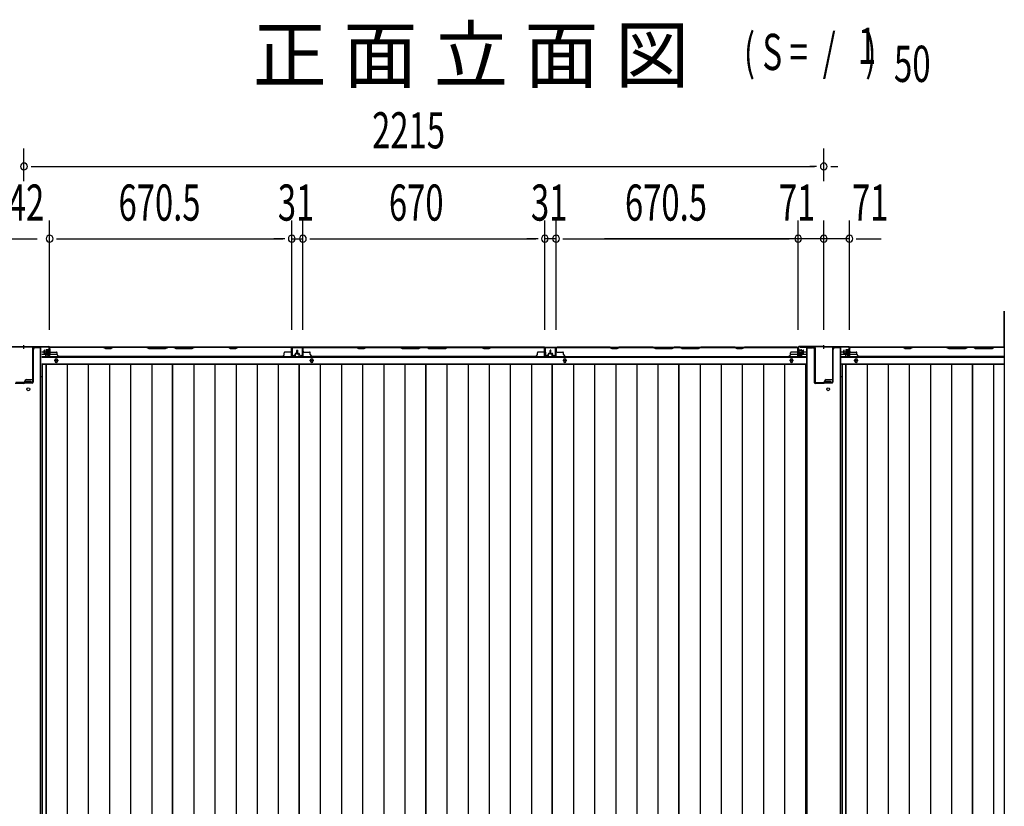
# Model space of a CAD drawing. Extents: x 542 to 20478, y 184 to 14052.
# Drawn here: x 3706 to 6433, y 7631 to 9807 of the extents above; entities that cross this region are included whole.
import ezdxf

# ---------------------------------------------------------------- set-up
doc = ezdxf.new("R2010")
doc.units = 0
doc.header["$LTSCALE"] = 50
doc.header["$MEASUREMENT"] = 0
doc.layers.get('0').update_dxf_attribs({"linetype": 'CONTINUOUS'})
for name, color, linetype in [('M1', 4, 'CONTINUOUS'), ('SUNPOU', 4, 'CONTINUOUS'), ('下枠中', 2, 'CONTINUOUS'), ('下枠後', 2, 'CONTINUOUS'), ('中柱後', 3, 'CONTINUOUS'), ('中柱後補強', 2, 'CONTINUOUS'), ('壁パネル', 2, 'CONTINUOUS'), ('床押さえ', 1, 'CONTINUOUS'), ('床板', 7, 'CONTINUOUS'), ('柱後', 3, 'CONTINUOUS'), ('間柱', 3, 'CONTINUOUS')]:
    doc.layers.add(name, color=color, linetype=linetype)
doc.styles.add('00', font='ROMANS', dxfattribs={"width": 0.666667, "bigfont": 'BIGFONT'})
doc.styles.add('01', font='ROMANS', dxfattribs={"height": 3, "bigfont": 'BIGFONT'})

msp = doc.modelspace()

# ---------------------------------------------------------------- linework, layer by layer
at = {"color": 6}
for p, q in [((6433.1, 9000.8), (6433.1, 5888.8)), ((6433.1, 8900.8), (6433.1, 9000.8))]:
    msp.add_line(p, q, dxfattribs=at)
at = {"layer": 'SUNPOU'}
for p, q in [((3718.1, 9360.1), (3718.1, 9451.2)), ((3718.1, 9360.1), (3718.1, 9451.2)), ((5933.1, 9360.1), (5933.1, 9451.2)), ((5933.1, 9360.1), (5933.1, 9451.2)), ((3737.8, 9401.2), (3756.6, 9401.2)), ((3737.8, 9401.2), (3756.6, 9401.2)), ((3744.1, 9401.2), (5907.1, 9401.2)), ((5913.3, 9401.2), (5894.6, 9401.2)), ((5913.3, 9401.2), (5894.6, 9401.2)), ((5952.8, 9401.2), (5971.6, 9401.2)), ((5952.8, 9401.2), (5971.6, 9401.2)), ((3789.1, 8948.8), (3789.1, 9251.2)), ((3789.1, 8948.8), (3789.1, 9251.2)), ((4459.6, 8949.2), (4459.6, 9251.2)), ((4459.6, 8949.2), (4459.6, 9251.2)), ((4490.6, 8949.2), (4490.6, 9251.2)), ((4490.6, 8949.2), (4490.6, 9251.2)), ((5160.6, 8949.2), (5160.6, 9251.2)), ((5160.6, 8949.2), (5160.6, 9251.2)), ((5191.6, 8949.2), (5191.6, 9251.2)), ((5191.6, 8949.2), (5191.6, 9251.2)), ((5862.1, 8948.8), (5862.1, 9251.2)), ((5862.1, 8948.8), (5862.1, 9251.2)), ((5933.1, 8948.8), (5933.1, 9251.2)), ((6004.1, 8948.8), (6004.1, 9251.2)), ((6004.1, 8948.8), (6004.1, 9251.2)), ((3647.1, 9201.2), (3754.6, 9201.2)), ((3807.8, 9201.2), (3826.6, 9201.2)), ((3807.8, 9201.2), (3826.6, 9201.2)), ((3814.1, 9201.2), (4434.6, 9201.2)), ((3814.1, 9201.2), (3839.1, 9201.2)), ((4434.6, 9201.2), (4409.6, 9201.2)), ((4440.8, 9201.2), (4422.1, 9201.2)), ((4440.8, 9201.2), (4422.1, 9201.2)), ((4459.6, 9201.2), (4490.6, 9201.2)), ((4509.3, 9201.2), (4528.1, 9201.2)), ((4509.3, 9201.2), (4528.1, 9201.2)), ((4515.6, 9201.2), (5135.6, 9201.2)), ((4515.6, 9201.2), (4540.6, 9201.2)), ((5135.6, 9201.2), (5110.6, 9201.2)), ((5141.8, 9201.2), (5123.1, 9201.2)), ((5141.8, 9201.2), (5123.1, 9201.2)), ((5191.6, 9201.2), (5160.6, 9201.2)), ((5210.3, 9201.2), (5229.1, 9201.2)), ((5210.3, 9201.2), (5229.1, 9201.2)), ((5216.6, 9201.2), (5241.6, 9201.2)), ((5216.6, 9201.2), (5837.1, 9201.2)), ((6004.1, 9201.2), (5325.6, 9201.2)), ((5837.1, 9201.2), (5812.1, 9201.2)), ((5843.3, 9201.2), (5824.6, 9201.2)), ((5843.3, 9201.2), (5824.6, 9201.2)), ((6022.8, 9201.2), (6041.6, 9201.2)), ((6022.8, 9201.2), (6091.6, 9201.2)), ((6029.1, 9201.2), (6054.1, 9201.2))]:
    msp.add_line(p, q, dxfattribs=at)
for centre, start, end in [((3718.1, 9401.2), 0, 180), ((3718.1, 9401.2), 0, 180), ((5933.1, 9401.2), 0, 180), ((5933.1, 9401.2), 0, 180), ((3718.1, 9401.2), 180, 0), ((3718.1, 9401.2), 180, 0), ((5933.1, 9401.2), 180, 0), ((5933.1, 9401.2), 180, 0), ((3789.1, 9201.2), 0, 180), ((3789.1, 9201.2), 0, 180), ((3789.1, 9201.2), 180, 0), ((3789.1, 9201.2), 180, 0), ((4459.6, 9201.2), 0, 180), ((4459.6, 9201.2), 0, 180), ((4459.6, 9201.2), 180, 0), ((4459.6, 9201.2), 180, 0), ((4490.6, 9201.2), 0, 180), ((4490.6, 9201.2), 0, 180), ((4490.6, 9201.2), 180, 0), ((4490.6, 9201.2), 180, 0), ((5160.6, 9201.2), 0, 180), ((5160.6, 9201.2), 0, 180), ((5160.6, 9201.2), 180, 0), ((5160.6, 9201.2), 180, 0), ((5191.6, 9201.2), 0, 180), ((5191.6, 9201.2), 0, 180), ((5191.6, 9201.2), 180, 0), ((5191.6, 9201.2), 180, 0), ((5862.1, 9201.2), 0, 180), ((5862.1, 9201.2), 0, 180), ((5862.1, 9201.2), 180, 0), ((5862.1, 9201.2), 180, 0), ((5933.1, 9201.2), 0, 180), ((5933.1, 9201.2), 0, 180), ((5933.1, 9201.2), 180, 0), ((5933.1, 9201.2), 180, 0), ((6004.1, 9201.2), 0, 180), ((6004.1, 9201.2), 0, 180), ((6004.1, 9201.2), 180, 0), ((6004.1, 9201.2), 180, 0)]:
    msp.add_arc(centre, 9.38, start, end, dxfattribs=at)
at = {"layer": '下枠中'}
for p, q in [((3744.1, 8813.6), (3744.1, 8894.6)), ((3765.1, 8899.6), (3749.1, 8899.6)), ((3765.1, 8899.6), (3749.1, 8899.6)), ((3764.1, 6972.8), (3764.1, 8899.6)), ((3765.1, 6259.1), (3765.1, 8899.6)), ((5886.1, 6259.1), (5886.1, 8899.6)), ((5886.1, 8899.6), (5902.1, 8899.6)), ((5886.1, 8899.6), (5902.1, 8899.6)), ((5887.1, 6972.8), (5887.1, 8899.6)), ((5907.1, 8813.6), (5907.1, 8894.6)), ((5907.1, 8802.6), (5907.1, 8894.6)), ((5959.1, 8813.6), (5959.1, 8894.6)), ((5980.1, 8899.6), (5964.1, 8899.6)), ((5980.1, 8899.6), (5964.1, 8899.6)), ((5979.1, 6972.8), (5979.1, 8899.6)), ((5980.1, 6259.1), (5980.1, 8899.6)), ((3725.1, 8811.6), (3742.1, 8811.6)), ((3765.1, 8819.6), (3768.8, 8819.6)), ((5886.1, 8819.6), (5882.3, 8819.6)), ((5940.1, 8811.6), (5957.1, 8811.6)), ((5980.1, 8819.6), (5983.8, 8819.6)), ((3718.1, 8800.6), (3694.1, 8800.6)), ((3720.1, 8802.6), (3720.1, 8806.6)), ((3723.1, 8802.6), (3723.1, 8806.6)), ((3723.1, 8806.6), (3730.1, 8806.6)), ((3737.1, 8802.6), (3723.1, 8802.6)), ((3730.1, 8806.6), (3737.1, 8806.6)), ((3737.1, 8806.6), (3737.1, 8802.6)), ((5933.1, 8800.6), (5909.1, 8800.6)), ((5935.1, 8802.6), (5935.1, 8806.6)), ((5938.1, 8802.6), (5938.1, 8806.6)), ((5938.1, 8806.6), (5945.1, 8806.6)), ((5952.1, 8802.6), (5938.1, 8802.6)), ((5945.1, 8806.6), (5952.1, 8806.6)), ((5952.1, 8806.6), (5952.1, 8802.6))]:
    msp.add_line(p, q, dxfattribs=at)
for centre in [(3730.1, 8784.6), (5945.1, 8784.6)]:
    msp.add_circle(centre, 4, dxfattribs=at)
for centre, radius, start, end in [((3749.1, 8894.6), 5, 90, 180), ((5902.1, 8894.6), 5, 0, 90), ((5964.1, 8894.6), 5, 90, 180), ((3725.1, 8806.6), 5, 90, 180), ((3742.1, 8813.6), 2, 270, 0), ((5940.1, 8806.6), 5, 90, 180), ((5957.1, 8813.6), 2, 270, 0), ((3718.1, 8802.6), 2, 270, 0), ((3718.1, 8802.6), 2, 270, 270.1196), ((5909.1, 8802.6), 2, 180, 270), ((5933.1, 8802.6), 2, 270, 0)]:
    msp.add_arc(centre, radius, start, end, dxfattribs=at)
at = {"layer": '下枠後'}
for p, q in [((3788.2, 8900.8), (5862.9, 8900.8)), ((4491.1, 8900.8), (4459.1, 8900.8)), ((4491.1, 8887.8), (4491.1, 8900.8)), ((5160.1, 8900.8), (5192.1, 8900.8)), ((5160.1, 8887.8), (5160.1, 8900.8)), ((5861.1, 8896.8), (5861.1, 8877.8)), ((5862.6, 8897.8), (5862.1, 8897.8)), ((5863.6, 8892.4), (5863.6, 8896.8)), ((5863.6, 8891.4), (5863.6, 8892.4)), ((5863.6, 8881.8), (5863.6, 8891.4)), ((6003.2, 8900.8), (6433.1, 8900.8)), ((3767.1, 8887.8), (3773.8, 8887.8)), ((3767.1, 8881.8), (3778.8, 8881.8)), ((3767.1, 8873.3), (5884.1, 8873.3)), ((3774.8, 8887.8), (3788.3, 8887.8)), ((3779.8, 8881.8), (3788.3, 8881.8)), ((3789.1, 8887.8), (3789.3, 8887.8)), ((3789.1, 8881.8), (3789.3, 8881.8)), ((3789.8, 8881.8), (3809.8, 8881.8)), ((5841.3, 8881.8), (5861.1, 8881.8)), ((5863.1, 8875.8), (5867.6, 8875.8)), ((5863.1, 8875.8), (5867.6, 8875.8)), ((5863.6, 8887.8), (5884.1, 8887.8)), ((5863.6, 8881.8), (5863.6, 8880.8)), ((5869.6, 8881.8), (5863.6, 8881.8)), ((5869.6, 8880.8), (5863.6, 8880.8)), ((5869.6, 8877.8), (5869.6, 8881.8)), ((5870.1, 8881.8), (5884.1, 8881.8)), ((5982.1, 8887.8), (5988.8, 8887.8)), ((5982.1, 8881.8), (5993.8, 8881.8)), ((5982.1, 8873.3), (6433.1, 8873.3)), ((5989.8, 8887.8), (6003.3, 8887.8)), ((5994.8, 8881.8), (6003.3, 8881.8)), ((6004.1, 8887.8), (6004.3, 8887.8)), ((6004.1, 8881.8), (6004.3, 8881.8)), ((6004.8, 8881.8), (6024.8, 8881.8)), ((3767.1, 8854.8), (5884.1, 8854.8)), ((5982.1, 8854.8), (6433.1, 8854.8))]:
    msp.add_line(p, q, dxfattribs=at)
at = {"layer": '下枠後', "color": 4}
for centre in [(3807.6, 8863.8), (4515.1, 8863.8), (5216.1, 8863.8), (5843.6, 8863.8), (6022.6, 8863.8)]:
    msp.add_circle(centre, 3, dxfattribs=at)
at = {"layer": '下枠後'}
for centre in [(3807.6, 8863.8), (4515.1, 8863.8), (5216.1, 8863.8), (5843.6, 8863.8), (6022.6, 8863.8)]:
    msp.add_circle(centre, 2, dxfattribs=at)
for centre, radius, start, end in [((5862.1, 8896.8), 1, 90, 180), ((5862.6, 8896.8), 1, 0, 90), ((5863.1, 8877.8), 2, 180, 270), ((5867.6, 8877.8), 2, 270, 0)]:
    msp.add_arc(centre, radius, start, end, dxfattribs=at)
at = {"layer": '中柱後'}
for p, q in [((3649.1, 8902.6), (3718.1, 8902.6)), ((3649.1, 8901.8), (3718.1, 8901.8)), ((3718.1, 8896.2), (3718.1, 8906.6)), ((3718.1, 8896.2), (3718.1, 8906.6)), ((3718.1, 8902.6), (3787.1, 8902.6)), ((3718.1, 8901.8), (3787.1, 8901.8)), ((3778.8, 8893.1), (3778.8, 8886.1)), ((3778.8, 8892.6), (3789.5, 8892.6)), ((3778.8, 8891.6), (3789.5, 8891.6)), ((3786.8, 8894.1), (3779.8, 8894.1)), ((3786.8, 8894.9), (3786.8, 8884.4)), ((3788.3, 8879.4), (3788.3, 8900.6)), ((3789, 8894.8), (3788.3, 8894.8)), ((3789.5, 8895.4), (3789, 8894.8)), ((3789.1, 8879.4), (3789.1, 8900.6)), ((3789.5, 8895.4), (3789.5, 8883.8)), ((5861.7, 8895.4), (5862.2, 8894.8)), ((5861.7, 8895.4), (5861.7, 8883.8)), ((5872.4, 8892.6), (5861.7, 8892.6)), ((5872.4, 8891.6), (5861.7, 8891.6)), ((5862.1, 8879.4), (5862.1, 8900.6)), ((5862.2, 8894.8), (5862.9, 8894.8)), ((5862.9, 8879.4), (5862.9, 8900.6)), ((5933.1, 8902.6), (5864.1, 8902.6)), ((5933.1, 8901.8), (5864.1, 8901.8)), ((5864.4, 8894.9), (5864.4, 8884.4)), ((5864.4, 8894.1), (5871.4, 8894.1)), ((5872.4, 8893.1), (5872.4, 8886.1)), ((5933.1, 8896.2), (5933.1, 8906.6)), ((5933.1, 8896.2), (5933.1, 8906.6)), ((5933.1, 8902.6), (6002.1, 8902.6)), ((5933.1, 8901.8), (6002.1, 8901.8)), ((5993.8, 8893.1), (5993.8, 8886.1)), ((5993.8, 8892.6), (6004.5, 8892.6)), ((5993.8, 8891.6), (6004.5, 8891.6)), ((6001.8, 8894.1), (5994.8, 8894.1)), ((6001.8, 8894.9), (6001.8, 8884.4)), ((6003.3, 8879.4), (6003.3, 8900.6)), ((6004, 8894.8), (6003.3, 8894.8)), ((6004.5, 8895.4), (6004, 8894.8)), ((6004.1, 8879.4), (6004.1, 8900.6)), ((6004.5, 8895.4), (6004.5, 8883.8)), ((3778.8, 8887.6), (3789.5, 8887.6)), ((3778.8, 8886.6), (3789.5, 8886.6)), ((3779.8, 8885.1), (3786.8, 8885.1)), ((3783.3, 8878.6), (3786.8, 8877.7)), ((3783.6, 8879.4), (3787, 8878.4)), ((3788.3, 8884.4), (3789, 8884.4)), ((3789.5, 8883.8), (3789, 8884.4)), ((5872.4, 8887.6), (5861.7, 8887.6)), ((5872.4, 8886.6), (5861.7, 8886.6)), ((5861.7, 8883.8), (5862.2, 8884.4)), ((5862.9, 8884.4), (5862.2, 8884.4)), ((5867.5, 8879.4), (5864.1, 8878.4)), ((5867.8, 8878.6), (5864.3, 8877.7)), ((5871.4, 8885.1), (5864.4, 8885.1)), ((5993.8, 8887.6), (6004.5, 8887.6)), ((5993.8, 8886.6), (6004.5, 8886.6)), ((5994.8, 8885.1), (6001.8, 8885.1)), ((5998.3, 8878.6), (6001.8, 8877.7)), ((5998.6, 8879.4), (6002, 8878.4)), ((6003.3, 8884.4), (6004, 8884.4)), ((6004.5, 8883.8), (6004, 8884.4))]:
    msp.add_line(p, q, dxfattribs=at)
for centre, radius, start, end in [((3779.8, 8893.1), 1, 90, 180), ((3787.5, 8894.9), 0.75, 0, 180), ((3787.1, 8900.6), 2, 0, 90), ((3787.1, 8900.6), 1.2, 0, 90), ((5864.1, 8900.6), 2, 90, 180), ((5864.1, 8900.6), 1.2, 90, 180), ((5863.6, 8894.9), 0.75, 0, 180), ((5871.4, 8893.1), 1, 0, 90), ((5994.8, 8893.1), 1, 90, 180), ((6002.5, 8894.9), 0.75, 0, 180), ((6002.1, 8900.6), 2, 0, 90), ((6002.1, 8900.6), 1.2, 0, 90), ((3779.8, 8886.1), 1, 180, 270), ((3783.5, 8879), 0.4, 74.5154, 254.5154), ((3787.5, 8884.4), 0.75, 180, 0), ((3787.3, 8879.4), 1.8, 254.5154, 0), ((3787.3, 8879.4), 1, 254.5154, 0), ((5863.9, 8879.4), 1.8, 180, 285.4846), ((5863.6, 8884.4), 0.75, 180, 0), ((5863.9, 8879.4), 1, 180, 285.4846), ((5867.7, 8879), 0.4, 285.4846, 105.4846), ((5871.4, 8886.1), 1, 270, 0), ((5994.8, 8886.1), 1, 180, 270), ((5998.5, 8879), 0.4, 74.5154, 254.5154), ((6002.5, 8884.4), 0.75, 180, 0), ((6002.3, 8879.4), 1.8, 254.5154, 0), ((6002.3, 8879.4), 1, 254.5154, 0)]:
    msp.add_arc(centre, radius, start, end, dxfattribs=at)
at = {"layer": '中柱後補強'}
for p, q in [((3741.9, 8899.6), (3741.9, 8804)), ((3743.1, 8899.6), (3743.1, 8804)), ((3784.1, 8901.8), (3744.1, 8901.8)), ((3784.1, 8900.6), (3744.1, 8900.6)), ((3784.1, 8900.6), (3784.1, 8901.8)), ((5867.1, 8901.8), (5907.1, 8901.8)), ((5867.1, 8900.6), (5867.1, 8901.8)), ((5867.1, 8900.6), (5907.1, 8900.6)), ((5908.1, 8899.6), (5908.1, 8804)), ((5909.3, 8899.6), (5909.3, 8804)), ((5956.9, 8899.6), (5956.9, 8804)), ((5958.1, 8899.6), (5958.1, 8804)), ((5999.1, 8901.8), (5959.1, 8901.8)), ((5999.1, 8900.6), (5959.1, 8900.6)), ((5999.1, 8900.6), (5999.1, 8901.8)), ((3718.1, 8803), (3695.3, 8803)), ((3718.1, 8801.8), (3695.3, 8801.8)), ((3740.9, 8803), (3718.1, 8803)), ((3740.9, 8801.8), (3718.1, 8801.8)), ((3726.1, 8803), (3726.1, 8801.8)), ((3734.1, 8801.8), (3734.1, 8803)), ((5910.3, 8803), (5933.1, 8803)), ((5910.3, 8801.8), (5933.1, 8801.8)), ((5955.9, 8803), (5933.1, 8803)), ((5955.9, 8801.8), (5933.1, 8801.8)), ((5941.1, 8803), (5941.1, 8801.8)), ((5949.1, 8801.8), (5949.1, 8803))]:
    msp.add_line(p, q, dxfattribs=at)
for centre, radius, start, end in [((3744.1, 8899.6), 2.2, 90, 180), ((3744.1, 8899.6), 1, 90, 180), ((5907.1, 8899.6), 2.2, 0, 90), ((5907.1, 8899.6), 1, 0, 90), ((5959.1, 8899.6), 2.2, 90, 180), ((5959.1, 8899.6), 1, 90, 180), ((3740.9, 8804), 1, 270, 0), ((3740.9, 8804), 2.2, 270, 0), ((5910.3, 8804), 2.2, 180, 270), ((5910.3, 8804), 1, 180, 270), ((5955.9, 8804), 1, 270, 0), ((5955.9, 8804), 2.2, 270, 0)]:
    msp.add_arc(centre, radius, start, end, dxfattribs=at)
at = {"layer": '壁パネル'}
for p, q in [((3773.8, 8884.1), (3773.8, 8892.1)), ((3773.8, 8884.1), (3773.8, 8892.1)), ((3774.3, 8884.1), (3774.3, 8892.1)), ((3774.3, 8884.1), (3774.3, 8892.1)), ((3774.8, 8884.6), (3774.8, 8892.1)), ((3774.8, 8884.6), (3774.8, 8892.1)), ((3789.3, 8877.1), (3789.3, 8899.1)), ((3789.3, 8896.6), (3789.3, 8899.1)), ((3789.3, 8877.1), (3789.3, 8898.1)), ((4458.8, 8900.6), (3789.8, 8900.6)), ((3789.8, 8877.1), (3789.8, 8900.6)), ((4458.8, 8900.6), (3789.8, 8900.6)), ((3789.8, 8877.1), (3789.8, 8898.1)), ((3791.8, 8900.6), (3937.8, 8900.6)), ((3937.6, 8900.1), (3791.8, 8900.1)), ((3943.6, 8897.1), (3937.6, 8900.1)), ((3937.8, 8900.6), (3943.8, 8897.6)), ((3958.6, 8897.1), (3943.6, 8897.1)), ((3943.8, 8897.6), (3958.4, 8897.6)), ((3958.4, 8897.6), (3964.4, 8900.6)), ((3964.6, 8900.1), (3958.6, 8897.1)), ((3964.4, 8900.6), (4058.5, 8900.6)), ((4058.3, 8900.1), (3964.6, 8900.1)), ((4058.3, 8900.1), (4064.3, 8897.1)), ((4064.5, 8897.6), (4058.5, 8900.6)), ((4064.3, 8897.1), (4110.3, 8897.1)), ((4110.1, 8897.6), (4064.5, 8897.6)), ((4116.1, 8900.6), (4110.1, 8897.6)), ((4110.3, 8897.1), (4116.3, 8900.1)), ((4116.1, 8900.6), (4132.5, 8900.6)), ((4132.3, 8900.1), (4116.3, 8900.1)), ((4138.3, 8897.1), (4132.3, 8900.1)), ((4132.5, 8900.6), (4138.5, 8897.6)), ((4184.3, 8897.1), (4138.3, 8897.1)), ((4138.5, 8897.6), (4184.1, 8897.6)), ((4184.1, 8897.6), (4190.1, 8900.6)), ((4190.3, 8900.1), (4184.3, 8897.1)), ((4190.1, 8900.6), (4284.3, 8900.6)), ((4284.1, 8900.1), (4190.3, 8900.1)), ((4290.1, 8897.1), (4284.1, 8900.1)), ((4284.3, 8900.6), (4290.3, 8897.6)), ((4305.1, 8897.1), (4290.1, 8897.1)), ((4290.3, 8897.6), (4304.9, 8897.6)), ((4304.9, 8897.6), (4310.9, 8900.6)), ((4311.1, 8900.1), (4305.1, 8897.1)), ((4310.9, 8900.6), (4456.8, 8900.6)), ((4456.8, 8900.1), (4311.1, 8900.1)), ((4458.8, 8877.1), (4458.8, 8900.6)), ((4458.8, 8877.1), (4458.8, 8900.6)), ((4458.8, 8877.1), (4458.8, 8898.1)), ((4459.3, 8877.1), (4459.3, 8899.1)), ((4459.3, 8893.6), (4459.3, 8899.1)), ((4459.3, 8877.1), (4459.3, 8899.1)), ((4459.3, 8893.6), (4459.3, 8899.1)), ((4459.3, 8877.1), (4459.3, 8898.1)), ((4473.8, 8884.6), (4473.8, 8892.1)), ((4473.8, 8884.6), (4473.8, 8892.1)), ((4474.3, 8884.1), (4474.3, 8892.1)), ((4474.3, 8884.1), (4474.3, 8892.1)), ((4474.8, 8884.1), (4474.8, 8892.1)), ((4474.8, 8884.1), (4474.8, 8892.1)), ((4475.1, 8884.1), (4475.1, 8892.1)), ((4475.1, 8884.1), (4475.1, 8892.1)), ((4475.6, 8884.1), (4475.6, 8892.1)), ((4475.6, 8884.1), (4475.6, 8892.1)), ((4476.1, 8884.6), (4476.1, 8892.1)), ((4476.1, 8884.6), (4476.1, 8892.1)), ((4490.6, 8877.1), (4490.6, 8899.1)), ((4490.6, 8896.6), (4490.6, 8899.1)), ((4490.6, 8877.1), (4490.6, 8898.1)), ((5160.1, 8900.6), (4491.1, 8900.6)), ((4491.1, 8877.1), (4491.1, 8900.6)), ((5160.1, 8900.6), (4491.1, 8900.6)), ((4491.1, 8877.1), (4491.1, 8898.1)), ((4639, 8900.6), (4493.1, 8900.6)), ((4493.1, 8900.1), (4638.8, 8900.1)), ((4638.8, 8900.1), (4644.8, 8897.1)), ((4645, 8897.6), (4639, 8900.6)), ((4644.8, 8897.1), (4659.8, 8897.1)), ((4659.6, 8897.6), (4645, 8897.6)), ((4665.6, 8900.6), (4659.6, 8897.6)), ((4659.8, 8897.1), (4665.8, 8900.1)), ((4759.7, 8900.6), (4665.6, 8900.6)), ((4665.8, 8900.1), (4759.6, 8900.1)), ((4759.6, 8900.1), (4765.6, 8897.1)), ((4765.7, 8897.6), (4759.7, 8900.6)), ((4765.6, 8897.1), (4811.6, 8897.1)), ((4811.4, 8897.6), (4765.7, 8897.6)), ((4817.4, 8900.6), (4811.4, 8897.6)), ((4811.6, 8897.1), (4817.6, 8900.1)), ((4833.7, 8900.6), (4817.4, 8900.6)), ((4817.6, 8900.1), (4833.6, 8900.1)), ((4839.6, 8897.1), (4833.6, 8900.1)), ((4833.7, 8900.6), (4839.7, 8897.6)), ((4885.6, 8897.1), (4839.6, 8897.1)), ((4839.7, 8897.6), (4885.4, 8897.6)), ((4885.4, 8897.6), (4891.4, 8900.6)), ((4891.6, 8900.1), (4885.6, 8897.1)), ((4985.5, 8900.6), (4891.4, 8900.6)), ((4891.6, 8900.1), (4985.3, 8900.1)), ((4985.3, 8900.1), (4991.3, 8897.1)), ((4991.5, 8897.6), (4985.5, 8900.6)), ((4991.3, 8897.1), (5006.3, 8897.1)), ((5006.1, 8897.6), (4991.5, 8897.6)), ((5012.1, 8900.6), (5006.1, 8897.6)), ((5006.3, 8897.1), (5012.3, 8900.1)), ((5158.1, 8900.6), (5012.1, 8900.6)), ((5012.3, 8900.1), (5158.1, 8900.1)), ((5160.1, 8877.1), (5160.1, 8900.6)), ((5160.1, 8877.1), (5160.1, 8900.6)), ((5160.1, 8877.1), (5160.1, 8898.1)), ((5160.6, 8877.1), (5160.6, 8899.1)), ((5160.6, 8893.6), (5160.6, 8899.1)), ((5160.6, 8877.1), (5160.6, 8899.1)), ((5160.6, 8893.6), (5160.6, 8899.1)), ((5160.6, 8877.1), (5160.6, 8898.1)), ((5175.1, 8884.6), (5175.1, 8892.1)), ((5175.1, 8884.6), (5175.1, 8892.1)), ((5175.6, 8884.1), (5175.6, 8892.1)), ((5175.6, 8884.1), (5175.6, 8892.1)), ((5176.1, 8884.1), (5176.1, 8892.1)), ((5176.1, 8884.1), (5176.1, 8892.1)), ((5176.3, 8884.1), (5176.3, 8892.1)), ((5176.3, 8884.1), (5176.3, 8892.1)), ((5176.8, 8884.1), (5176.8, 8892.1)), ((5176.8, 8884.1), (5176.8, 8892.1)), ((5177.3, 8884.6), (5177.3, 8892.1)), ((5177.3, 8884.6), (5177.3, 8892.1)), ((5191.8, 8877.1), (5191.8, 8899.1)), ((5191.8, 8893.6), (5191.8, 8899.1)), ((5191.8, 8877.1), (5191.8, 8899.1)), ((5191.8, 8893.6), (5191.8, 8899.1)), ((5191.8, 8877.1), (5191.8, 8898.1)), ((5192.3, 8877.1), (5192.3, 8900.6)), ((5192.3, 8900.6), (5861.3, 8900.6)), ((5192.3, 8877.1), (5192.3, 8900.6)), ((5192.3, 8900.6), (5861.3, 8900.6)), ((5192.3, 8877.1), (5192.3, 8898.1)), ((5340.2, 8900.6), (5194.3, 8900.6)), ((5194.3, 8900.1), (5340, 8900.1)), ((5340, 8900.1), (5346, 8897.1)), ((5346.2, 8897.6), (5340.2, 8900.6)), ((5346, 8897.1), (5361, 8897.1)), ((5360.8, 8897.6), (5346.2, 8897.6)), ((5366.8, 8900.6), (5360.8, 8897.6)), ((5361, 8897.1), (5367, 8900.1)), ((5461, 8900.6), (5366.8, 8900.6)), ((5367, 8900.1), (5460.8, 8900.1)), ((5460.8, 8900.1), (5466.8, 8897.1)), ((5467, 8897.6), (5461, 8900.6)), ((5466.8, 8897.1), (5512.8, 8897.1)), ((5512.6, 8897.6), (5467, 8897.6)), ((5518.6, 8900.6), (5512.6, 8897.6)), ((5512.8, 8897.1), (5518.8, 8900.1)), ((5535, 8900.6), (5518.6, 8900.6)), ((5518.8, 8900.1), (5534.8, 8900.1)), ((5540.8, 8897.1), (5534.8, 8900.1)), ((5535, 8900.6), (5541, 8897.6)), ((5586.8, 8897.1), (5540.8, 8897.1)), ((5541, 8897.6), (5586.6, 8897.6)), ((5586.6, 8897.6), (5592.6, 8900.6)), ((5592.8, 8900.1), (5586.8, 8897.1)), ((5686.7, 8900.6), (5592.6, 8900.6)), ((5592.8, 8900.1), (5686.5, 8900.1)), ((5686.5, 8900.1), (5692.5, 8897.1)), ((5692.7, 8897.6), (5686.7, 8900.6)), ((5692.5, 8897.1), (5707.5, 8897.1)), ((5707.4, 8897.6), (5692.7, 8897.6)), ((5713.4, 8900.6), (5707.4, 8897.6)), ((5707.5, 8897.1), (5713.5, 8900.1)), ((5859.3, 8900.6), (5713.4, 8900.6)), ((5713.5, 8900.1), (5859.3, 8900.1)), ((5861.3, 8877.1), (5861.3, 8900.6)), ((5861.3, 8877.1), (5861.3, 8898.1)), ((5861.8, 8877.1), (5861.8, 8899.1)), ((5861.8, 8896.6), (5861.8, 8899.1)), ((5861.8, 8877.1), (5861.8, 8898.1)), ((5876.3, 8884.6), (5876.3, 8892.1)), ((5876.3, 8884.6), (5876.3, 8892.1)), ((5876.8, 8884.1), (5876.8, 8892.1)), ((5876.8, 8884.1), (5876.8, 8892.1)), ((5877.3, 8884.1), (5877.3, 8892.1)), ((5877.3, 8884.1), (5877.3, 8892.1)), ((5988.8, 8884.1), (5988.8, 8892.1)), ((5988.8, 8884.1), (5988.8, 8892.1)), ((5989.3, 8884.1), (5989.3, 8892.1)), ((5989.3, 8884.1), (5989.3, 8892.1)), ((5989.8, 8884.6), (5989.8, 8892.1)), ((5989.8, 8884.6), (5989.8, 8892.1)), ((6004.3, 8877.1), (6004.3, 8899.1)), ((6004.3, 8896.6), (6004.3, 8899.1)), ((6004.3, 8877.1), (6004.3, 8898.1)), ((6433.1, 8900.6), (6004.8, 8900.6)), ((6004.8, 8877.1), (6004.8, 8900.6)), ((6433.1, 8900.6), (6004.8, 8900.6)), ((6004.8, 8877.1), (6004.8, 8898.1)), ((6006.8, 8900.6), (6152.8, 8900.6)), ((6152.6, 8900.1), (6006.8, 8900.1)), ((6158.6, 8897.1), (6152.6, 8900.1)), ((6152.8, 8900.6), (6158.8, 8897.6)), ((6173.6, 8897.1), (6158.6, 8897.1)), ((6158.8, 8897.6), (6173.4, 8897.6)), ((6173.4, 8897.6), (6179.4, 8900.6)), ((6179.6, 8900.1), (6173.6, 8897.1)), ((6179.4, 8900.6), (6273.5, 8900.6)), ((6273.3, 8900.1), (6179.6, 8900.1)), ((6273.3, 8900.1), (6279.3, 8897.1)), ((6279.5, 8897.6), (6273.5, 8900.6)), ((6279.3, 8897.1), (6325.3, 8897.1)), ((6325.1, 8897.6), (6279.5, 8897.6)), ((6331.1, 8900.6), (6325.1, 8897.6)), ((6325.3, 8897.1), (6331.3, 8900.1)), ((6331.1, 8900.6), (6347.5, 8900.6)), ((6347.3, 8900.1), (6331.3, 8900.1)), ((6353.3, 8897.1), (6347.3, 8900.1)), ((6347.5, 8900.6), (6353.5, 8897.6)), ((6399.3, 8897.1), (6353.3, 8897.1)), ((6353.5, 8897.6), (6399.1, 8897.6)), ((6399.1, 8897.6), (6405.1, 8900.6)), ((6405.3, 8900.1), (6399.3, 8897.1)), ((6405.1, 8900.6), (6433.1, 8900.6)), ((6433.1, 8900.1), (6405.3, 8900.1)), ((3775.3, 8883.1), (3778.3, 8883.1)), ((3775.3, 8883.1), (3778.3, 8883.1)), ((3775.3, 8882.6), (3777.8, 8882.6)), ((3775.3, 8882.6), (3777.8, 8882.6)), ((3775.8, 8883.6), (3778.3, 8883.6)), ((3775.8, 8883.6), (3778.3, 8883.6)), ((3778.8, 8877.1), (3778.8, 8881.6)), ((3778.8, 8877.1), (3778.8, 8881.6)), ((3779.3, 8877.1), (3779.3, 8882.1)), ((3779.3, 8877.1), (3779.3, 8882.1)), ((3779.3, 8879.6), (3779.8, 8879.6)), ((3779.3, 8879.6), (3779.8, 8879.6)), ((3779.8, 8879.6), (3779.8, 8882.1)), ((3779.8, 8879.6), (3779.8, 8882.1)), ((3780.3, 8876.1), (3788.3, 8876.1)), ((3780.3, 8876.1), (3788.3, 8876.1)), ((3780.3, 8875.6), (3788.3, 8875.6)), ((3780.3, 8875.6), (3788.3, 8875.6)), ((3791.8, 8887.6), (3807.8, 8887.6)), ((3809.8, 8881.1), (3809.8, 8885.6)), ((3814.8, 8876.1), (3814.8, 8875.6)), ((4433.8, 8875.6), (3814.8, 8875.6)), ((4433.8, 8876.1), (4433.8, 8875.6)), ((4438.8, 8881.1), (4438.8, 8885.6)), ((4456.8, 8887.6), (4440.8, 8887.6)), ((4468.3, 8876.1), (4460.3, 8876.1)), ((4468.3, 8876.1), (4460.3, 8876.1)), ((4468.3, 8876.1), (4460.3, 8876.1)), ((4468.3, 8875.6), (4460.3, 8875.6)), ((4468.3, 8875.6), (4460.3, 8875.6)), ((4468.3, 8875.6), (4460.3, 8875.6)), ((4468.8, 8879.6), (4468.8, 8882.1)), ((4468.8, 8879.6), (4468.8, 8882.1)), ((4469.3, 8879.6), (4468.8, 8879.6)), ((4469.3, 8879.6), (4468.8, 8879.6)), ((4469.3, 8877.1), (4469.3, 8882.1)), ((4469.3, 8877.1), (4469.3, 8882.1)), ((4469.8, 8877.1), (4469.8, 8881.6)), ((4469.8, 8877.1), (4469.8, 8881.6)), ((4472.8, 8883.6), (4470.3, 8883.6)), ((4472.8, 8883.6), (4470.3, 8883.6)), ((4473.3, 8883.1), (4470.3, 8883.1)), ((4473.3, 8883.1), (4470.3, 8883.1)), ((4473.3, 8882.6), (4470.8, 8882.6)), ((4473.3, 8882.6), (4470.8, 8882.6)), ((4476.6, 8883.1), (4479.6, 8883.1)), ((4476.6, 8883.1), (4479.6, 8883.1)), ((4476.6, 8882.6), (4479.1, 8882.6)), ((4476.6, 8882.6), (4479.1, 8882.6)), ((4477.1, 8883.6), (4479.6, 8883.6)), ((4477.1, 8883.6), (4479.6, 8883.6)), ((4480.1, 8877.1), (4480.1, 8881.6)), ((4480.1, 8877.1), (4480.1, 8881.6)), ((4480.6, 8877.1), (4480.6, 8882.1)), ((4480.6, 8877.1), (4480.6, 8882.1)), ((4480.6, 8879.6), (4481.1, 8879.6)), ((4480.6, 8879.6), (4481.1, 8879.6)), ((4481.1, 8879.6), (4481.1, 8882.1)), ((4481.1, 8879.6), (4481.1, 8882.1)), ((4481.6, 8876.1), (4489.6, 8876.1)), ((4481.6, 8876.1), (4489.6, 8876.1)), ((4481.6, 8875.6), (4489.6, 8875.6)), ((4481.6, 8875.6), (4489.6, 8875.6)), ((4493.1, 8887.6), (4509.1, 8887.6)), ((4511.1, 8881.1), (4511.1, 8885.6)), ((5135.1, 8875.6), (4516.1, 8875.6)), ((5135.1, 8876.1), (5135.1, 8875.6)), ((5140.1, 8881.1), (5140.1, 8885.6)), ((5158.1, 8887.6), (5142.1, 8887.6)), ((5169.6, 8876.1), (5161.6, 8876.1)), ((5169.6, 8876.1), (5161.6, 8876.1)), ((5169.6, 8876.1), (5161.6, 8876.1)), ((5169.6, 8875.6), (5161.6, 8875.6)), ((5169.6, 8875.6), (5161.6, 8875.6)), ((5169.6, 8875.6), (5161.6, 8875.6)), ((5170.1, 8879.6), (5170.1, 8882.1)), ((5170.1, 8879.6), (5170.1, 8882.1)), ((5170.6, 8879.6), (5170.1, 8879.6)), ((5170.6, 8879.6), (5170.1, 8879.6)), ((5170.6, 8877.1), (5170.6, 8882.1)), ((5170.6, 8877.1), (5170.6, 8882.1)), ((5171.1, 8877.1), (5171.1, 8881.6)), ((5171.1, 8877.1), (5171.1, 8881.6)), ((5174.1, 8883.6), (5171.6, 8883.6)), ((5174.1, 8883.6), (5171.6, 8883.6)), ((5174.6, 8883.1), (5171.6, 8883.1)), ((5174.6, 8883.1), (5171.6, 8883.1)), ((5174.6, 8882.6), (5172.1, 8882.6)), ((5174.6, 8882.6), (5172.1, 8882.6)), ((5177.8, 8883.1), (5180.8, 8883.1)), ((5177.8, 8883.1), (5180.8, 8883.1)), ((5177.8, 8882.6), (5180.3, 8882.6)), ((5177.8, 8882.6), (5180.3, 8882.6)), ((5178.3, 8883.6), (5180.8, 8883.6)), ((5178.3, 8883.6), (5180.8, 8883.6)), ((5181.3, 8877.1), (5181.3, 8881.6)), ((5181.3, 8877.1), (5181.3, 8881.6)), ((5181.8, 8877.1), (5181.8, 8882.1)), ((5181.8, 8877.1), (5181.8, 8882.1)), ((5181.8, 8879.6), (5182.3, 8879.6)), ((5181.8, 8879.6), (5182.3, 8879.6)), ((5182.3, 8879.6), (5182.3, 8882.1)), ((5182.3, 8879.6), (5182.3, 8882.1)), ((5182.8, 8876.1), (5190.8, 8876.1)), ((5182.8, 8876.1), (5190.8, 8876.1)), ((5182.8, 8876.1), (5190.8, 8876.1)), ((5182.8, 8875.6), (5190.8, 8875.6)), ((5182.8, 8875.6), (5190.8, 8875.6)), ((5182.8, 8875.6), (5190.8, 8875.6)), ((5194.3, 8887.6), (5210.3, 8887.6)), ((5212.3, 8881.1), (5212.3, 8885.6)), ((5217.3, 8876.1), (5217.3, 8875.6)), ((5217.3, 8875.6), (5836.3, 8875.6)), ((5836.3, 8876.1), (5836.3, 8875.6)), ((5841.3, 8881.1), (5841.3, 8885.6)), ((5859.3, 8887.6), (5843.3, 8887.6)), ((5870.8, 8876.1), (5862.8, 8876.1)), ((5870.8, 8876.1), (5862.8, 8876.1)), ((5870.8, 8875.6), (5862.8, 8875.6)), ((5870.8, 8875.6), (5862.8, 8875.6)), ((5871.3, 8879.6), (5871.3, 8882.1)), ((5871.3, 8879.6), (5871.3, 8882.1)), ((5871.8, 8879.6), (5871.3, 8879.6)), ((5871.8, 8879.6), (5871.3, 8879.6)), ((5871.8, 8877.1), (5871.8, 8882.1)), ((5871.8, 8877.1), (5871.8, 8882.1)), ((5872.3, 8877.1), (5872.3, 8881.6)), ((5872.3, 8877.1), (5872.3, 8881.6)), ((5875.3, 8883.6), (5872.8, 8883.6)), ((5875.3, 8883.6), (5872.8, 8883.6)), ((5875.8, 8883.1), (5872.8, 8883.1)), ((5875.8, 8883.1), (5872.8, 8883.1)), ((5875.8, 8882.6), (5873.3, 8882.6)), ((5875.8, 8882.6), (5873.3, 8882.6)), ((5990.3, 8883.1), (5993.3, 8883.1)), ((5990.3, 8883.1), (5993.3, 8883.1)), ((5990.3, 8882.6), (5992.8, 8882.6)), ((5990.3, 8882.6), (5992.8, 8882.6)), ((5990.8, 8883.6), (5993.3, 8883.6)), ((5990.8, 8883.6), (5993.3, 8883.6)), ((5993.8, 8877.1), (5993.8, 8881.6)), ((5993.8, 8877.1), (5993.8, 8881.6)), ((5994.3, 8877.1), (5994.3, 8882.1)), ((5994.3, 8877.1), (5994.3, 8882.1)), ((5994.3, 8879.6), (5994.8, 8879.6)), ((5994.3, 8879.6), (5994.8, 8879.6)), ((5994.8, 8879.6), (5994.8, 8882.1)), ((5994.8, 8879.6), (5994.8, 8882.1)), ((5995.3, 8876.1), (6003.3, 8876.1)), ((5995.3, 8876.1), (6003.3, 8876.1)), ((5995.3, 8875.6), (6003.3, 8875.6)), ((5995.3, 8875.6), (6003.3, 8875.6)), ((6006.8, 8887.6), (6022.8, 8887.6)), ((6024.8, 8881.1), (6024.8, 8885.6)), ((6029.8, 8876.1), (6029.8, 8875.6)), ((6433.1, 8875.6), (6029.8, 8875.6))]:
    msp.add_line(p, q, dxfattribs=at)
for centre, radius, start, end in [((3774.3, 8892.1), 0.5, 0, 180), ((3774.3, 8892.1), 0.5, 0, 180), ((3791.8, 8898.1), 2.5, 90, 180), ((3790.8, 8899.1), 1.5, 131.8103, 180), ((3791.8, 8898.1), 2, 90, 180), ((3791.8, 8889.6), 2, 180, 270), ((4281.4, 8899.5), 0.6, 63.4349, 90), ((4456.8, 8898.1), 2.5, 0, 90), ((4456.8, 8898.1), 2, 0, 90), ((4456.8, 8889.6), 2, 270, 0), ((4456.8, 8889.6), 2, 270, 0), ((4457.8, 8899.1), 1.5, 0, 48.1897), ((4457.8, 8899.1), 1.5, 0, 48.1897), ((4474.3, 8892.1), 0.5, 0, 180), ((4474.3, 8892.1), 0.5, 0, 180), ((4475.6, 8892.1), 0.5, 0, 180), ((4475.6, 8892.1), 0.5, 0, 180), ((4493.1, 8898.1), 2.5, 90, 180), ((4492.1, 8899.1), 1.5, 131.8103, 180), ((4493.1, 8898.1), 2, 90, 180), ((4493.1, 8889.6), 2, 180, 270), ((4668.4, 8899.5), 0.6, 90, 116.5651), ((5158.1, 8898.1), 2.5, 0, 90), ((5158.1, 8898.1), 2, 0, 90), ((5158.1, 8889.6), 2, 270, 0), ((5158.1, 8889.6), 2, 270, 0), ((5159.1, 8899.1), 1.5, 0, 48.1897), ((5159.1, 8899.1), 1.5, 0, 48.1897), ((5175.6, 8892.1), 0.5, 0, 180), ((5175.6, 8892.1), 0.5, 0, 180), ((5176.8, 8892.1), 0.5, 0, 180), ((5176.8, 8892.1), 0.5, 0, 180), ((5194.3, 8898.1), 2.5, 90, 180), ((5193.3, 8899.1), 1.5, 131.8103, 180), ((5193.3, 8899.1), 1.5, 131.8103, 180), ((5194.3, 8898.1), 2, 90, 180), ((5194.3, 8889.6), 2, 180, 270), ((5194.3, 8889.6), 2, 180, 270), ((5369.7, 8899.5), 0.6, 90, 116.5651), ((5859.3, 8898.1), 2.5, 0, 90), ((5859.3, 8898.1), 2, 0, 90), ((5859.3, 8889.6), 2, 270, 0), ((5860.3, 8899.1), 1.5, 0, 48.1897), ((5876.8, 8892.1), 0.5, 0, 180), ((5876.8, 8892.1), 0.5, 0, 180), ((5989.3, 8892.1), 0.5, 0, 180), ((5989.3, 8892.1), 0.5, 0, 180), ((6006.8, 8898.1), 2.5, 90, 180), ((6005.8, 8899.1), 1.5, 131.8103, 180), ((6006.8, 8898.1), 2, 90, 180), ((6006.8, 8889.6), 2, 180, 270), ((3775.3, 8884.1), 1.5, 180, 270), ((3775.3, 8884.1), 1.5, 180, 270), ((3775.8, 8884.6), 1.5, 180, 270), ((3775.8, 8884.6), 1.5, 180, 270), ((3775.3, 8884.1), 1, 180, 270), ((3775.3, 8884.1), 1, 180, 270), ((3775.8, 8884.6), 1, 180, 270), ((3775.8, 8884.6), 1, 180, 270), ((3777.8, 8881.6), 1.5, 0, 90), ((3777.8, 8881.6), 1.5, 0, 90), ((3777.8, 8881.6), 1, 0, 90), ((3777.8, 8881.6), 1, 0, 90), ((3778.3, 8882.1), 1.5, 0, 90), ((3778.3, 8882.1), 1.5, 0, 90), ((3778.3, 8882.1), 1, 0, 90), ((3778.3, 8882.1), 1, 0, 90), ((3780.3, 8877.1), 1.5, 180, 270), ((3780.3, 8877.1), 1.5, 180, 270), ((3780.3, 8877.1), 1, 180, 270), ((3780.3, 8877.1), 1, 180, 270), ((3788.3, 8877.1), 1.5, 270, 0), ((3788.3, 8877.1), 1, 270, 0), ((3788.3, 8877.1), 1.5, 270, 0), ((3788.3, 8877.1), 1, 270, 0), ((3807.8, 8885.6), 2, 0, 90), ((3814.8, 8881.1), 5, 180, 270), ((4433.8, 8881.1), 5, 270, 0), ((4440.8, 8885.6), 2, 90, 180), ((4460.3, 8877.1), 1.5, 180, 270), ((4460.3, 8877.1), 1.5, 180, 270), ((4460.3, 8877.1), 1.5, 180, 270), ((4460.3, 8877.1), 1, 180, 270), ((4460.3, 8877.1), 1, 180, 270), ((4460.3, 8877.1), 1, 180, 270), ((4468.3, 8877.1), 1.5, 270, 0), ((4468.3, 8877.1), 1, 270, 0), ((4468.3, 8877.1), 1.5, 270, 0), ((4468.3, 8877.1), 1, 270, 0), ((4470.3, 8882.1), 1.5, 90, 180), ((4470.3, 8882.1), 1.5, 90, 180), ((4470.3, 8882.1), 1, 90, 180), ((4470.8, 8881.6), 1.5, 90, 180), ((4470.3, 8882.1), 1, 90, 180), ((4470.8, 8881.6), 1.5, 90, 180), ((4470.8, 8881.6), 1, 90, 180), ((4470.8, 8881.6), 1, 90, 180), ((4472.8, 8884.6), 1.5, 270, 0), ((4472.8, 8884.6), 1, 270, 0), ((4472.8, 8884.6), 1.5, 270, 0), ((4472.8, 8884.6), 1, 270, 0), ((4473.3, 8884.1), 1.5, 270, 0), ((4473.3, 8884.1), 1, 270, 0), ((4473.3, 8884.1), 1.5, 270, 0), ((4473.3, 8884.1), 1, 270, 0), ((4476.6, 8884.1), 1.5, 180, 270), ((4476.6, 8884.1), 1.5, 180, 270), ((4477.1, 8884.6), 1.5, 180, 270), ((4477.1, 8884.6), 1.5, 180, 270), ((4476.6, 8884.1), 1, 180, 270), ((4476.6, 8884.1), 1, 180, 270), ((4477.1, 8884.6), 1, 180, 270), ((4477.1, 8884.6), 1, 180, 270), ((4479.1, 8881.6), 1.5, 0, 90), ((4479.1, 8881.6), 1.5, 0, 90), ((4479.1, 8881.6), 1, 0, 90), ((4479.1, 8881.6), 1, 0, 90), ((4479.6, 8882.1), 1.5, 0, 90), ((4479.6, 8882.1), 1.5, 0, 90), ((4479.6, 8882.1), 1, 0, 90), ((4479.6, 8882.1), 1, 0, 90), ((4481.6, 8877.1), 1.5, 180, 270), ((4481.6, 8877.1), 1.5, 180, 270), ((4481.6, 8877.1), 1, 180, 270), ((4481.6, 8877.1), 1, 180, 270), ((4489.6, 8877.1), 1.5, 270, 0), ((4489.6, 8877.1), 1, 270, 0), ((4489.6, 8877.1), 1.5, 270, 0), ((4489.6, 8877.1), 1, 270, 0), ((4509.1, 8885.6), 2, 0, 90), ((4516.1, 8881.1), 5, 180, 270), ((5135.1, 8881.1), 5, 270, 0), ((5142.1, 8885.6), 2, 90, 180), ((5161.6, 8877.1), 1.5, 180, 270), ((5161.6, 8877.1), 1.5, 180, 270), ((5161.6, 8877.1), 1.5, 180, 270), ((5161.6, 8877.1), 1, 180, 270), ((5161.6, 8877.1), 1, 180, 270), ((5161.6, 8877.1), 1, 180, 270), ((5169.6, 8877.1), 1.5, 270, 0), ((5169.6, 8877.1), 1, 270, 0), ((5169.6, 8877.1), 1.5, 270, 0), ((5169.6, 8877.1), 1, 270, 0), ((5171.6, 8882.1), 1.5, 90, 180), ((5171.6, 8882.1), 1.5, 90, 180), ((5171.6, 8882.1), 1, 90, 180), ((5172.1, 8881.6), 1.5, 90, 180), ((5171.6, 8882.1), 1, 90, 180), ((5172.1, 8881.6), 1.5, 90, 180), ((5172.1, 8881.6), 1, 90, 180), ((5172.1, 8881.6), 1, 90, 180), ((5174.1, 8884.6), 1.5, 270, 0), ((5174.1, 8884.6), 1, 270, 0), ((5174.1, 8884.6), 1.5, 270, 0), ((5174.1, 8884.6), 1, 270, 0), ((5174.6, 8884.1), 1.5, 270, 0), ((5174.6, 8884.1), 1, 270, 0), ((5174.6, 8884.1), 1.5, 270, 0), ((5174.6, 8884.1), 1, 270, 0), ((5177.8, 8884.1), 1.5, 180, 270), ((5177.8, 8884.1), 1.5, 180, 270), ((5178.3, 8884.6), 1.5, 180, 270), ((5178.3, 8884.6), 1.5, 180, 270), ((5177.8, 8884.1), 1, 180, 270), ((5177.8, 8884.1), 1, 180, 270), ((5178.3, 8884.6), 1, 180, 270), ((5178.3, 8884.6), 1, 180, 270), ((5180.3, 8881.6), 1.5, 0, 90), ((5180.3, 8881.6), 1.5, 0, 90), ((5180.3, 8881.6), 1, 0, 90), ((5180.3, 8881.6), 1, 0, 90), ((5180.8, 8882.1), 1.5, 0, 90), ((5180.8, 8882.1), 1.5, 0, 90), ((5180.8, 8882.1), 1, 0, 90), ((5180.8, 8882.1), 1, 0, 90), ((5182.8, 8877.1), 1.5, 180, 270), ((5182.8, 8877.1), 1.5, 180, 270), ((5182.8, 8877.1), 1, 180, 270), ((5182.8, 8877.1), 1, 180, 270), ((5190.8, 8877.1), 1.5, 270, 0), ((5190.8, 8877.1), 1, 270, 0), ((5190.8, 8877.1), 1.5, 270, 0), ((5190.8, 8877.1), 1, 270, 0), ((5190.8, 8877.1), 1.5, 270, 0), ((5190.8, 8877.1), 1, 270, 0), ((5210.3, 8885.6), 2, 0, 90), ((5217.3, 8881.1), 5, 180, 270), ((5836.3, 8881.1), 5, 270, 0), ((5843.3, 8885.6), 2, 90, 180), ((5862.8, 8877.1), 1.5, 180, 270), ((5862.8, 8877.1), 1.5, 180, 270), ((5862.8, 8877.1), 1, 180, 270), ((5862.8, 8877.1), 1, 180, 270), ((5870.8, 8877.1), 1.5, 270, 0), ((5870.8, 8877.1), 1, 270, 0), ((5870.8, 8877.1), 1.5, 270, 0), ((5870.8, 8877.1), 1, 270, 0), ((5872.8, 8882.1), 1.5, 90, 180), ((5872.8, 8882.1), 1.5, 90, 180), ((5872.8, 8882.1), 1, 90, 180), ((5873.3, 8881.6), 1.5, 90, 180), ((5872.8, 8882.1), 1, 90, 180), ((5873.3, 8881.6), 1.5, 90, 180), ((5873.3, 8881.6), 1, 90, 180), ((5873.3, 8881.6), 1, 90, 180), ((5875.3, 8884.6), 1.5, 270, 0), ((5875.3, 8884.6), 1, 270, 0), ((5875.3, 8884.6), 1.5, 270, 0), ((5875.3, 8884.6), 1, 270, 0), ((5875.8, 8884.1), 1.5, 270, 0), ((5875.8, 8884.1), 1, 270, 0), ((5875.8, 8884.1), 1.5, 270, 0), ((5875.8, 8884.1), 1, 270, 0), ((5990.3, 8884.1), 1.5, 180, 270), ((5990.3, 8884.1), 1.5, 180, 270), ((5990.8, 8884.6), 1.5, 180, 270), ((5990.8, 8884.6), 1.5, 180, 270), ((5990.3, 8884.1), 1, 180, 270), ((5990.3, 8884.1), 1, 180, 270), ((5990.8, 8884.6), 1, 180, 270), ((5990.8, 8884.6), 1, 180, 270), ((5992.8, 8881.6), 1.5, 0, 90), ((5992.8, 8881.6), 1.5, 0, 90), ((5992.8, 8881.6), 1, 0, 90), ((5992.8, 8881.6), 1, 0, 90), ((5993.3, 8882.1), 1.5, 0, 90), ((5993.3, 8882.1), 1.5, 0, 90), ((5993.3, 8882.1), 1, 0, 90), ((5993.3, 8882.1), 1, 0, 90), ((5995.3, 8877.1), 1.5, 180, 270), ((5995.3, 8877.1), 1.5, 180, 270), ((5995.3, 8877.1), 1, 180, 270), ((5995.3, 8877.1), 1, 180, 270), ((6003.3, 8877.1), 1.5, 270, 0), ((6003.3, 8877.1), 1, 270, 0), ((6003.3, 8877.1), 1.5, 270, 0), ((6003.3, 8877.1), 1, 270, 0), ((6022.8, 8885.6), 2, 0, 90), ((6029.8, 8881.1), 5, 180, 270)]:
    msp.add_arc(centre, radius, start, end, dxfattribs=at)
at = {"layer": '床押さえ'}
for p, q in [((3767.1, 8874.8), (5884.1, 8874.8)), ((3803.6, 8862.8), (3803.6, 8864.8)), ((3811.6, 8864.8), (3811.6, 8862.8)), ((4511.1, 8862.8), (4511.1, 8864.8)), ((4519.1, 8864.8), (4519.1, 8862.8)), ((5212.1, 8862.8), (5212.1, 8864.8)), ((5220.1, 8864.8), (5220.1, 8862.8)), ((5839.6, 8862.8), (5839.6, 8864.8)), ((5847.6, 8864.8), (5847.6, 8862.8)), ((5982.1, 8874.8), (6433.1, 8874.8)), ((6018.6, 8862.8), (6018.6, 8864.8)), ((6026.6, 8864.8), (6026.6, 8862.8))]:
    msp.add_line(p, q, dxfattribs=at)
for centre, start, end in [((3807.6, 8864.8), 0, 180), ((3807.6, 8862.8), 180, 0), ((4515.1, 8864.8), 0, 180), ((4515.1, 8862.8), 180, 0), ((5216.1, 8864.8), 0, 180), ((5216.1, 8862.8), 180, 0), ((5843.6, 8864.8), 0, 180), ((5843.6, 8862.8), 180, 0), ((6022.6, 8864.8), 0, 180), ((6022.6, 8862.8), 180, 0)]:
    msp.add_arc(centre, 4, start, end, dxfattribs=at)
at = {"layer": '床板'}
for p, q in [((3768.8, 8853.6), (4129.8, 8853.6)), ((3768.8, 8853.6), (3768.8, 6117.6)), ((3779.3, 8853.6), (3779.3, 6117.6)), ((3779.3, 8853.6), (4129.8, 8853.6)), ((3779.3, 6117.6), (3779.3, 8853.6)), ((3837.8, 8853.6), (3837.8, 6117.6)), ((3896.3, 8853.6), (3896.3, 6117.6)), ((3954.8, 8853.6), (3954.8, 6117.6)), ((4013.3, 8853.6), (4013.3, 6117.6)), ((4071.8, 8853.6), (4071.8, 6117.6)), ((4129.8, 8853.6), (4129.8, 6117.6)), ((4129.8, 8853.6), (4480.3, 8853.6)), ((4129.8, 6117.6), (4129.8, 8853.6)), ((4188.3, 8853.6), (4188.3, 6117.6)), ((4246.8, 8853.6), (4246.8, 6117.6)), ((4305.3, 8853.6), (4305.3, 6117.6)), ((4363.8, 8853.6), (4363.8, 6117.6)), ((4422.3, 8853.6), (4422.3, 6117.6)), ((4480.3, 8853.6), (4830.8, 8853.6)), ((4480.3, 6117.6), (4480.3, 8853.6)), ((4480.3, 8853.6), (4480.3, 6117.6)), ((4538.8, 8853.6), (4538.8, 6117.6)), ((4597.3, 8853.6), (4597.3, 6117.6)), ((4655.8, 8853.6), (4655.8, 6117.6)), ((4714.3, 8853.6), (4714.3, 6117.6)), ((4772.8, 8853.6), (4772.8, 6117.6)), ((4830.8, 8853.6), (5181.3, 8853.6)), ((4830.8, 6117.6), (4830.8, 8853.6)), ((4830.8, 8853.6), (4830.8, 6117.6)), ((4889.3, 8853.6), (4889.3, 6117.6)), ((4947.8, 8853.6), (4947.8, 6117.6)), ((5006.3, 8853.6), (5006.3, 6117.6)), ((5064.8, 8853.6), (5064.8, 6117.6)), ((5123.3, 8853.6), (5123.3, 6117.6)), ((5181.3, 8853.6), (5531.8, 8853.6)), ((5181.3, 6117.6), (5181.3, 8853.6)), ((5181.3, 8853.6), (5181.3, 6117.6)), ((5239.8, 8853.6), (5239.8, 6117.6)), ((5298.3, 8853.6), (5298.3, 6117.6)), ((5356.8, 8853.6), (5356.8, 6117.6)), ((5415.3, 8853.6), (5415.3, 6117.6)), ((5473.8, 8853.6), (5473.8, 6117.6)), ((5531.8, 8853.6), (5882.3, 8853.6)), ((5531.8, 6117.6), (5531.8, 8853.6)), ((5531.8, 8853.6), (5531.8, 6117.6)), ((5590.3, 8853.6), (5590.3, 6117.6)), ((5648.8, 8853.6), (5648.8, 6117.6)), ((5707.3, 8853.6), (5707.3, 6117.6)), ((5765.8, 8853.6), (5765.8, 6117.6)), ((5824.3, 8853.6), (5824.3, 6117.6)), ((5882.3, 8853.6), (5882.3, 6117.6)), ((5983.8, 8853.6), (6344.8, 8853.6)), ((5983.8, 8853.6), (5983.8, 6117.6)), ((5994.3, 8853.6), (5994.3, 6117.6)), ((5994.3, 8853.6), (6344.8, 8853.6)), ((5994.3, 6117.6), (5994.3, 8853.6)), ((6052.8, 8853.6), (6052.8, 6117.6)), ((6111.3, 8853.6), (6111.3, 6117.6)), ((6169.8, 8853.6), (6169.8, 6117.6)), ((6228.3, 8853.6), (6228.3, 6117.6)), ((6286.8, 8853.6), (6286.8, 6117.6)), ((6344.8, 8853.6), (6344.8, 6117.6)), ((6344.8, 8853.6), (6433.1, 8853.6)), ((6344.8, 6117.6), (6344.8, 8853.6)), ((6403.3, 8853.6), (6403.3, 6117.6))]:
    msp.add_line(p, q, dxfattribs=at)
at = {"layer": '柱後'}
msp.add_line((5862.9, 8883.4), (5862.9, 8893.9), dxfattribs=at)
at = {"layer": '間柱'}
for p, q in [((4460, 8877.8), (4459.6, 8897.8)), ((4460.6, 8897.8), (4461, 8877.8)), ((4461.6, 8899.8), (4488.5, 8899.8)), ((4488.5, 8898.8), (4461.6, 8898.8)), ((4489.1, 8877.8), (4489.5, 8897.8)), ((4490.5, 8897.8), (4490.1, 8877.8)), ((5161, 8877.8), (5160.6, 8897.8)), ((5161.6, 8897.8), (5162, 8877.8)), ((5162.6, 8899.8), (5189.5, 8899.8)), ((5189.5, 8898.8), (5162.6, 8898.8)), ((5190.1, 8877.8), (5190.5, 8897.8)), ((5191.5, 8897.8), (5191.1, 8877.8)), ((4462.5, 8876.9), (4465.6, 8878.7)), ((4466.1, 8877.8), (4463, 8876.1)), ((4465.6, 8878.7), (4466.1, 8877.8)), ((4484.1, 8877.8), (4484.6, 8878.7)), ((4487.1, 8876.1), (4484.1, 8877.8)), ((4484.6, 8878.7), (4487.6, 8876.9)), ((5163.5, 8876.9), (5166.6, 8878.7)), ((5167.1, 8877.8), (5164, 8876.1)), ((5166.6, 8878.7), (5167.1, 8877.8)), ((5185.1, 8877.8), (5185.6, 8878.7)), ((5188.1, 8876.1), (5185.1, 8877.8)), ((5185.6, 8878.7), (5188.6, 8876.9))]:
    msp.add_line(p, q, dxfattribs=at)
for centre, radius, start, end in [((4461.6, 8897.8), 2, 90, 181.1935), ((4461.6, 8897.8), 1, 90, 181.1935), ((4488.5, 8897.8), 2, 358.8065, 90), ((4488.5, 8897.8), 1, 358.8065, 90), ((5162.6, 8897.8), 2, 90, 181.1935), ((5162.6, 8897.8), 1, 90, 181.1935), ((5189.5, 8897.8), 2, 358.8065, 90), ((5189.5, 8897.8), 1, 358.8065, 90), ((4462, 8877.8), 2, 181.1935, 299.6631), ((4462, 8877.8), 1, 181.1935, 299.6631), ((4488.1, 8877.8), 2, 240.3369, 358.8065), ((4488.1, 8877.8), 1, 240.3369, 358.8065), ((5163, 8877.8), 2, 181.1935, 299.6631), ((5163, 8877.8), 1, 181.1935, 299.6631), ((5189.1, 8877.8), 2, 240.3369, 358.8065), ((5189.1, 8877.8), 1, 240.3369, 358.8065)]:
    msp.add_arc(centre, radius, start, end, dxfattribs=at)

# ---------------------------------------------------------------- texts
at = {"layer": 'M1', "style": '01'}
msp.add_text('正 面 立 面 図', height=150.3, dxfattribs=at).set_placement((4351.4, 9635))
at = {"layer": 'M1', "style": '00', "width": 0.67}
for s, p in [('( S =  /    )', (5711.7, 9668)), ('1', (6027.5, 9685.1)), ('50', (6127.4, 9635))]:
    msp.add_text(s, height=100.2, dxfattribs=at).set_placement(p)
at = {"layer": 'SUNPOU', "style": '00', "width": 0.666667}
for s, p in [('2215', (4682.2, 9451.2)), ('142', (3622.8, 9251.2)), ('670.5', (3979.9, 9251.2)), ('31', (4421.1, 9251.2)), ('670', (4728.7, 9251.2)), ('31', (5122.1, 9251.2)), ('670.5', (5382.4, 9251.2)), ('71', (5808.6, 9251.2)), ('71', (6011.1, 9251.2))]:
    msp.add_text(s, height=100, dxfattribs=at).set_placement(p)

doc.saveas('drawing.dxf')
